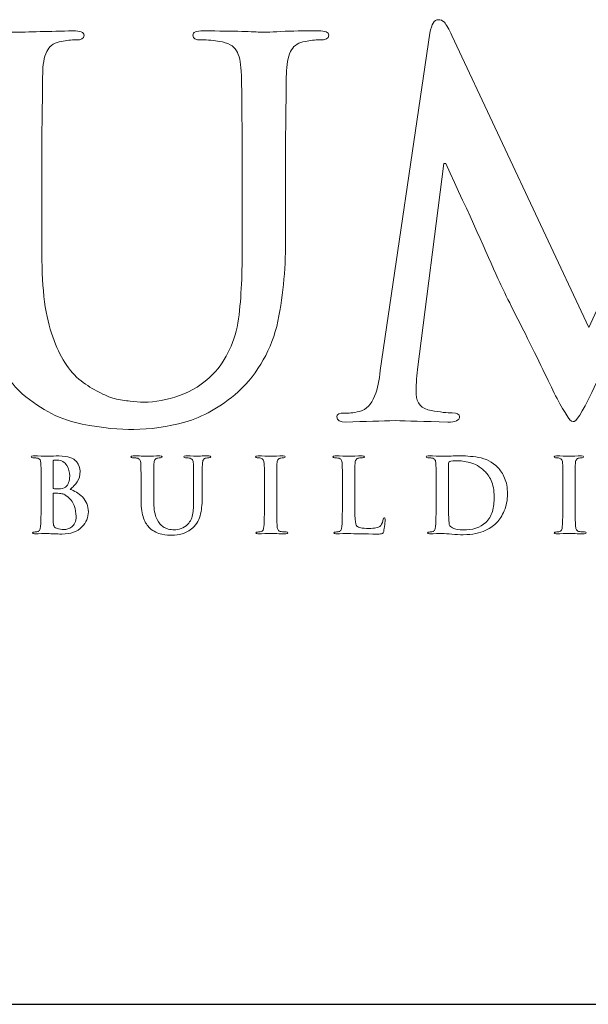
# Model space of a CAD drawing. Units: inches. Extents: x 0.5 to 8, y 0.3 to 10.6.
# Drawn here: x 2.6 to 3, y 9.6 to 10.4 of the extents above; entities that cross this region are included whole.
import ezdxf

# ---------------------------------------------------------------- set-up
doc = ezdxf.new("R2010")
doc.units = ezdxf.units.IN
doc.header["$MEASUREMENT"] = 0
doc.layers.add('LOGO', color=7, linetype='Continuous')

# ---------------------------------------------------------------- blocks, each defined once
blk = doc.blocks.new('block 16')
at = {"color": 7, "lineweight": 25, "true_color": 0xffffff}
blk.add_lwpolyline([(0.5125, 9.6307), (7.9875, 9.6307)], dxfattribs=at)
blk = doc.blocks.new('block 638')
at = {"layer": 'LOGO', "color": 175, "lineweight": 18, "true_color": 0x3953a4}
blk.add_open_spline([(2.81358, 10.41411), (2.8053, 10.41411), (2.79644, 10.41398), (2.78698, 10.41372), (2.777, 10.41319), (2.77056, 10.4129), (2.76768, 10.4129), (2.76228, 10.41344), (2.74677, 10.41385), (2.72118, 10.41411), (2.71551, 10.41411), (2.7127, 10.41293), (2.7127, 10.41056), (2.7127, 10.4078), (2.715, 10.40655), (2.71959, 10.40681), (2.72497, 10.40681), (2.72984, 10.4064), (2.73418, 10.40559), (2.74089, 10.40451), (2.74545, 10.40198), (2.7478, 10.39806), (2.75003, 10.39451), (2.75128, 10.3891), (2.75154, 10.38177), (2.75209, 10.3774), (2.75234, 10.34793), (2.75234, 10.29333), (2.75234, 10.29333), (2.75234, 10.24119), (2.75234, 10.24119), (2.7526, 10.2197), (2.75168, 10.20008), (2.74957, 10.18229), (2.7468, 10.16423), (2.73991, 10.14936), (2.72886, 10.13767), (2.72083, 10.12966), (2.71185, 10.12396), (2.70186, 10.12054), (2.69184, 10.11706), (2.68231, 10.11527), (2.67323, 10.11527), (2.66995, 10.11527), (2.66627, 10.11554), (2.6622, 10.11609), (2.65824, 10.11636), (2.6541, 10.11706), (2.64975, 10.11812), (2.64569, 10.1192), (2.64134, 10.12103), (2.63676, 10.12362), (2.63228, 10.12579), (2.62759, 10.12871), (2.62275, 10.13237), (2.61302, 10.14012), (2.60546, 10.15195), (2.60006, 10.16783), (2.59415, 10.18305), (2.59118, 10.2054), (2.59118, 10.23487), (2.59118, 10.23487), (2.59118, 10.29333), (2.59118, 10.29333), (2.59118, 10.32392), (2.59132, 10.34486), (2.59159, 10.3563), (2.59159, 10.36769), (2.59171, 10.37619), (2.59196, 10.38177), (2.59223, 10.38935), (2.59354, 10.39506), (2.59592, 10.39888), (2.59816, 10.40255), (2.60183, 10.40476), (2.60698, 10.40559), (2.6109, 10.4064), (2.61479, 10.40681), (2.6186, 10.40681), (2.62294, 10.40655), (2.62511, 10.4078), (2.62511, 10.41056), (2.62511, 10.41293), (2.62216, 10.41411), (2.61625, 10.41411), (2.59746, 10.41359), (2.58091, 10.41319), (2.56659, 10.4129), (2.55149, 10.41344), (2.53184, 10.41385), (2.50769, 10.41411), (2.50176, 10.41411), (2.49881, 10.41293), (2.49881, 10.41056), (2.49881, 10.4078), (2.50112, 10.40655), (2.50571, 10.40681), (2.51214, 10.40681), (2.5174, 10.4064), (2.52149, 10.40559), (2.5282, 10.40451), (2.5327, 10.40198), (2.53508, 10.39803), (2.53733, 10.39451), (2.53855, 10.3891), (2.53882, 10.38177), (2.53931, 10.3774), (2.53955, 10.34793), (2.53955, 10.29333), (2.53955, 10.29333), (2.53955, 10.23242), (2.53955, 10.23242), (2.53955, 10.20272), (2.54302, 10.17928), (2.55, 10.16203), (2.55669, 10.14458), (2.56517, 10.1312), (2.57541, 10.12199), (2.5908, 10.10897), (2.6068, 10.10082), (2.62352, 10.0976), (2.6402, 10.09447), (2.65407, 10.09303), (2.6651, 10.09332), (2.67849, 10.09332), (2.69222, 10.09529), (2.70628, 10.09923), (2.72048, 10.10317), (2.73471, 10.11124), (2.74907, 10.12346), (2.76547, 10.13891), (2.77618, 10.15791), (2.78117, 10.18045), (2.78553, 10.20269), (2.78756, 10.22549), (2.78728, 10.24884), (2.78728, 10.24884), (2.78728, 10.29341), (2.78728, 10.29341), (2.78728, 10.32394), (2.78741, 10.34494), (2.78769, 10.35635), (2.78769, 10.36773), (2.78782, 10.37621), (2.78809, 10.38178), (2.78835, 10.38938), (2.78971, 10.39506), (2.79221, 10.39888), (2.79433, 10.40255), (2.79796, 10.40476), (2.8031, 10.4056), (2.80717, 10.4064), (2.81106, 10.40681), (2.81475, 10.40681), (2.81961, 10.40655), (2.82206, 10.4078), (2.82206, 10.41056), (2.82206, 10.41293), (2.81922, 10.41411), (2.81358, 10.41411)], degree=3, knots=[0, 0, 0, 0, 1, 1, 1, 2, 2, 2, 3, 3, 3, 4, 4, 4, 5, 5, 5, 6, 6, 6, 7, 7, 7, 8, 8, 8, 9, 9, 9, 10, 10, 10, 11, 11, 11, 12, 12, 12, 13, 13, 13, 14, 14, 14, 15, 15, 15, 16, 16, 16, 17, 17, 17, 18, 18, 18, 19, 19, 19, 20, 20, 20, 21, 21, 21, 22, 22, 22, 23, 23, 23, 24, 24, 24, 25, 25, 25, 26, 26, 26, 27, 27, 27, 28, 28, 28, 29, 29, 29, 30, 30, 30, 31, 31, 31, 32, 32, 32, 33, 33, 33, 34, 34, 34, 35, 35, 35, 36, 36, 36, 37, 37, 37, 38, 38, 38, 39, 39, 39, 40, 40, 40, 41, 41, 41, 42, 42, 42, 43, 43, 43, 44, 44, 44, 45, 45, 45, 46, 46, 46, 47, 47, 47, 48, 48, 48, 49, 49, 49, 50, 50, 50, 51, 51, 51, 52, 52, 52, 53, 53, 53, 53], dxfattribs=at)
blk = doc.blocks.new('block 639')
at = {"layer": 'LOGO', "color": 175, "lineweight": 18, "true_color": 0x3953a4}
blk.add_open_spline([(3.23865, 10.10651), (3.23352, 10.10626), (3.22519, 10.1076), (3.21362, 10.11058), (3.20299, 10.11344), (3.19642, 10.12744), (3.19392, 10.15271), (3.19392, 10.15271), (3.15728, 10.41023), (3.15728, 10.41023), (3.15622, 10.41878), (3.15379, 10.42305), (3.14999, 10.42305), (3.14669, 10.42305), (3.14375, 10.41974), (3.14113, 10.41309), (3.14113, 10.41309), (3.03136, 10.17526), (3.03136, 10.17526), (3.03136, 10.17526), (2.92121, 10.41023), (2.92121, 10.41023), (2.91869, 10.41549), (2.91667, 10.41911), (2.9151, 10.42102), (2.91353, 10.42237), (2.91188, 10.42305), (2.91016, 10.42305), (2.90702, 10.42305), (2.90478, 10.41944), (2.90348, 10.41227), (2.90348, 10.41227), (2.86346, 10.1407), (2.86346, 10.1407), (2.86293, 10.13311), (2.86144, 10.12625), (2.85896, 10.12015), (2.85634, 10.1135), (2.85233, 10.10935), (2.84696, 10.10773), (2.8416, 10.10664), (2.83752, 10.10626), (2.83477, 10.10651), (2.83058, 10.10651), (2.82849, 10.10553), (2.82849, 10.10356), (2.82876, 10.10066), (2.83119, 10.0992), (2.83576, 10.0992), (2.85149, 10.09973), (2.86472, 10.10014), (2.87548, 10.10039), (2.88493, 10.10014), (2.89901, 10.09973), (2.91777, 10.0992), (2.92392, 10.0992), (2.92713, 10.10066), (2.92739, 10.1036), (2.92713, 10.10557), (2.92517, 10.10656), (2.92149, 10.10656), (2.91742, 10.10656), (2.91175, 10.10724), (2.90453, 10.10856), (2.89665, 10.10991), (2.89257, 10.11431), (2.89231, 10.12177), (2.89231, 10.12801), (2.89272, 10.13461), (2.89349, 10.14153), (2.89349, 10.14153), (2.91459, 10.30729), (2.91459, 10.30729), (2.91459, 10.30729), (2.91616, 10.30729), (2.91616, 10.30729), (2.93561, 10.26541), (2.9496, 10.23453), (2.95816, 10.21475), (2.9617, 10.20704), (2.96899, 10.19234), (2.98003, 10.17067), (2.99079, 10.14876), (2.99904, 10.13197), (3.00466, 10.12032), (3.00783, 10.11423), (3.01065, 10.10929), (3.01315, 10.10549), (3.01524, 10.10157), (3.0171, 10.09962), (3.01867, 10.09962), (3.0209, 10.09882), (3.02589, 10.1066), (3.03365, 10.123), (3.03365, 10.123), (3.12176, 10.31177), (3.12176, 10.31177), (3.12176, 10.31177), (3.12334, 10.31177), (3.12334, 10.31177), (3.12334, 10.31177), (3.14757, 10.12849), (3.14757, 10.12849), (3.14837, 10.12265), (3.14863, 10.11839), (3.14837, 10.11568), (3.14785, 10.11282), (3.14684, 10.11114), (3.14543, 10.11059), (3.14254, 10.10949), (3.14108, 10.10803), (3.14108, 10.10612), (3.14057, 10.10389), (3.14443, 10.10237), (3.15271, 10.10157), (3.18319, 10.10027), (3.21053, 10.09948), (3.2347, 10.0992), (3.23759, 10.0992), (3.24016, 10.09962), (3.2424, 10.10039), (3.24424, 10.10119), (3.24515, 10.10224), (3.24515, 10.10356), (3.24489, 10.10553), (3.24273, 10.10651), (3.23865, 10.10651)], degree=3, knots=[0, 0, 0, 0, 1, 1, 1, 2, 2, 2, 3, 3, 3, 4, 4, 4, 5, 5, 5, 6, 6, 6, 7, 7, 7, 8, 8, 8, 9, 9, 9, 10, 10, 10, 11, 11, 11, 12, 12, 12, 13, 13, 13, 14, 14, 14, 15, 15, 15, 16, 16, 16, 17, 17, 17, 18, 18, 18, 19, 19, 19, 20, 20, 20, 21, 21, 21, 22, 22, 22, 23, 23, 23, 24, 24, 24, 25, 25, 25, 26, 26, 26, 27, 27, 27, 28, 28, 28, 29, 29, 29, 30, 30, 30, 31, 31, 31, 32, 32, 32, 33, 33, 33, 34, 34, 34, 35, 35, 35, 36, 36, 36, 37, 37, 37, 38, 38, 38, 39, 39, 39, 40, 40, 40, 41, 41, 41, 42, 42, 42, 42], dxfattribs=at)
blk = doc.blocks.new('block 659')
at = {"layer": 'LOGO', "color": 175, "lineweight": 18, "true_color": 0x3953a4}
blk.add_open_spline([(2.61386, 10.04503), (2.61615, 10.04689), (2.61809, 10.04894), (2.61968, 10.0512), (2.62118, 10.05348), (2.62196, 10.05627), (2.62201, 10.0596), (2.62211, 10.06206), (2.62112, 10.06473), (2.61896, 10.0675), (2.61779, 10.06881), (2.61608, 10.0699), (2.61384, 10.07078), (2.61155, 10.07153), (2.60856, 10.07197), (2.60492, 10.07202), (2.60226, 10.07194), (2.59902, 10.07183), (2.59517, 10.07178), (2.59289, 10.07189), (2.58924, 10.07197), (2.58427, 10.07202), (2.5831, 10.07202), (2.58249, 10.07179), (2.58249, 10.07131), (2.58249, 10.07078), (2.58297, 10.07053), (2.58387, 10.07058), (2.58515, 10.07058), (2.5862, 10.07049), (2.58699, 10.07031), (2.58834, 10.0701), (2.58924, 10.06962), (2.58971, 10.06881), (2.59016, 10.06814), (2.5904, 10.06703), (2.59044, 10.06559), (2.59054, 10.06473), (2.59059, 10.05888), (2.59059, 10.04801), (2.59059, 10.04801), (2.59059, 10.03338), (2.59059, 10.03338), (2.59059, 10.02536), (2.59045, 10.01949), (2.5902, 10.01569), (2.59009, 10.01444), (2.58986, 10.01343), (2.58954, 10.01267), (2.58923, 10.01184), (2.58866, 10.01131), (2.58784, 10.01107), (2.58717, 10.01087), (2.58622, 10.01077), (2.58497, 10.01077), (2.58408, 10.01077), (2.58368, 10.01055), (2.58372, 10.0101), (2.58372, 10.00957), (2.58426, 10.00931), (2.58533, 10.00931), (2.5894, 10.00943), (2.59277, 10.00948), (2.59547, 10.00955), (2.59959, 10.00939), (2.60347, 10.00923), (2.60714, 10.00907), (2.61454, 10.00917), (2.61997, 10.01109), (2.62347, 10.01486), (2.62688, 10.01844), (2.62861, 10.02253), (2.62861, 10.02713), (2.6285, 10.032), (2.62688, 10.03592), (2.62378, 10.03895), (2.62074, 10.04192), (2.61743, 10.04397), (2.61386, 10.04503)], degree=3, knots=[0, 0, 0, 0, 1, 1, 1, 2, 2, 2, 3, 3, 3, 4, 4, 4, 5, 5, 5, 6, 6, 6, 7, 7, 7, 8, 8, 8, 9, 9, 9, 10, 10, 10, 11, 11, 11, 12, 12, 12, 13, 13, 13, 14, 14, 14, 15, 15, 15, 16, 16, 16, 17, 17, 17, 18, 18, 18, 19, 19, 19, 20, 20, 20, 21, 21, 21, 22, 22, 22, 23, 23, 23, 24, 24, 24, 25, 25, 25, 26, 26, 26, 26], dxfattribs=at)
blk = doc.blocks.new('block 660')
at = {"layer": 'LOGO', "color": 175, "lineweight": 18, "true_color": 0x3953a4}
blk.add_open_spline([(2.60019, 10.06703), (2.60014, 10.0679), (2.60039, 10.06836), (2.60091, 10.06845), (2.60167, 10.06856), (2.60255, 10.06863), (2.60357, 10.06863), (2.60531, 10.06863), (2.60684, 10.06824), (2.60811, 10.06747), (2.6094, 10.06664), (2.61046, 10.06559), (2.61128, 10.06432), (2.61283, 10.06166), (2.61361, 10.0588), (2.61361, 10.05578), (2.61355, 10.05166), (2.61247, 10.04874), (2.61032, 10.04696), (2.60902, 10.04586), (2.60707, 10.04534), (2.60453, 10.0454), (2.6027, 10.0454), (2.60145, 10.04549), (2.60076, 10.04565), (2.60039, 10.04565), (2.60019, 10.04596), (2.60019, 10.04655), (2.60019, 10.04655), (2.60019, 10.06703), (2.60019, 10.06703)], degree=3, knots=[0, 0, 0, 0, 1, 1, 1, 2, 2, 2, 3, 3, 3, 4, 4, 4, 5, 5, 5, 6, 6, 6, 7, 7, 7, 8, 8, 8, 9, 9, 9, 10, 10, 10, 10], dxfattribs=at)
blk = doc.blocks.new('block 661')
at = {"layer": 'LOGO', "color": 175, "lineweight": 18, "true_color": 0x3953a4}
blk.add_open_spline([(2.61776, 10.0182), (2.6171, 10.01681), (2.61625, 10.01571), (2.61523, 10.01486), (2.61423, 10.01414), (2.61318, 10.0136), (2.6121, 10.01327), (2.61096, 10.01297), (2.6099, 10.01278), (2.60894, 10.01278), (2.60714, 10.01273), (2.60516, 10.01306), (2.60299, 10.01374), (2.60176, 10.0143), (2.60099, 10.01509), (2.60067, 10.01619), (2.60031, 10.01725), (2.60014, 10.0191), (2.60019, 10.02177), (2.60019, 10.02177), (2.60019, 10.04138), (2.60019, 10.04138), (2.60019, 10.0418), (2.60034, 10.04202), (2.60067, 10.04202), (2.60169, 10.04202), (2.60286, 10.04198), (2.60415, 10.04192), (2.60574, 10.04186), (2.60707, 10.04169), (2.6081, 10.04138), (2.60914, 10.04107), (2.61005, 10.0406), (2.61088, 10.03994), (2.61391, 10.03768), (2.61601, 10.03506), (2.61719, 10.03206), (2.61824, 10.02894), (2.61875, 10.02605), (2.61875, 10.0234), (2.61875, 10.02125), (2.61841, 10.01951), (2.61776, 10.0182)], degree=3, knots=[0, 0, 0, 0, 1, 1, 1, 2, 2, 2, 3, 3, 3, 4, 4, 4, 5, 5, 5, 6, 6, 6, 7, 7, 7, 8, 8, 8, 9, 9, 9, 10, 10, 10, 11, 11, 11, 12, 12, 12, 13, 13, 13, 14, 14, 14, 14], dxfattribs=at)
blk = doc.blocks.new('block 662')
at = {"layer": 'LOGO', "color": 175, "lineweight": 18, "true_color": 0x3953a4}
blk.add_open_spline([(2.72543, 10.07202), (2.72379, 10.07202), (2.72204, 10.07201), (2.72015, 10.07195), (2.71818, 10.07183), (2.71689, 10.07178), (2.71631, 10.07178), (2.71525, 10.07189), (2.71216, 10.07197), (2.70708, 10.07202), (2.70597, 10.07202), (2.70539, 10.07179), (2.70539, 10.07131), (2.70539, 10.07078), (2.70585, 10.07053), (2.70677, 10.07058), (2.70783, 10.07058), (2.7088, 10.07049), (2.70966, 10.07031), (2.71101, 10.0701), (2.7119, 10.06961), (2.71237, 10.06881), (2.7128, 10.0681), (2.71308, 10.06703), (2.71311, 10.06559), (2.71321, 10.06472), (2.71327, 10.05884), (2.71327, 10.04797), (2.71327, 10.04797), (2.71327, 10.0376), (2.71327, 10.0376), (2.71332, 10.03331), (2.71314, 10.0294), (2.71273, 10.02585), (2.71218, 10.02224), (2.7108, 10.01928), (2.7086, 10.01698), (2.70703, 10.01538), (2.70522, 10.01424), (2.70325, 10.01357), (2.70125, 10.01286), (2.69936, 10.01251), (2.69755, 10.01251), (2.69691, 10.01251), (2.69618, 10.01255), (2.69536, 10.01267), (2.69459, 10.01272), (2.69375, 10.01286), (2.6929, 10.01309), (2.69209, 10.0133), (2.69123, 10.01366), (2.69031, 10.01418), (2.68942, 10.0146), (2.68849, 10.01516), (2.68751, 10.01592), (2.68559, 10.01746), (2.6841, 10.0198), (2.68302, 10.02298), (2.68184, 10.02601), (2.68125, 10.03045), (2.68125, 10.03634), (2.68125, 10.03634), (2.68125, 10.04797), (2.68125, 10.04797), (2.68125, 10.05405), (2.68129, 10.05825), (2.68134, 10.06051), (2.68134, 10.06274), (2.68136, 10.06448), (2.68142, 10.06559), (2.68145, 10.06709), (2.68172, 10.06824), (2.6822, 10.06898), (2.68264, 10.06972), (2.68337, 10.07015), (2.68439, 10.07031), (2.68518, 10.07049), (2.68596, 10.07058), (2.68671, 10.07058), (2.68756, 10.07053), (2.688, 10.07078), (2.688, 10.07131), (2.688, 10.07179), (2.68741, 10.07202), (2.68624, 10.07202), (2.68249, 10.07194), (2.67921, 10.07183), (2.67637, 10.07178), (2.67337, 10.07189), (2.66947, 10.07197), (2.66467, 10.07202), (2.66349, 10.07202), (2.6629, 10.07179), (2.6629, 10.07131), (2.6629, 10.07078), (2.66336, 10.07053), (2.66427, 10.07058), (2.66555, 10.07058), (2.66661, 10.07049), (2.6674, 10.07031), (2.66874, 10.0701), (2.66966, 10.06961), (2.6701, 10.06881), (2.67055, 10.0681), (2.67082, 10.06703), (2.67085, 10.06559), (2.67097, 10.06472), (2.671, 10.05884), (2.671, 10.04797), (2.671, 10.04797), (2.671, 10.03582), (2.671, 10.03582), (2.671, 10.02993), (2.67169, 10.02525), (2.67308, 10.02181), (2.6744, 10.01835), (2.67608, 10.01569), (2.67815, 10.01385), (2.68117, 10.01124), (2.68438, 10.00966), (2.68766, 10.00898), (2.69101, 10.00837), (2.69374, 10.0081), (2.69595, 10.00814), (2.69861, 10.00814), (2.70133, 10.00851), (2.70413, 10.00931), (2.70695, 10.0101), (2.70977, 10.01172), (2.71263, 10.01414), (2.71588, 10.01722), (2.71801, 10.02101), (2.71898, 10.02549), (2.71986, 10.02993), (2.72028, 10.03444), (2.72022, 10.03909), (2.72022, 10.03909), (2.72022, 10.04798), (2.72022, 10.04798), (2.72022, 10.05407), (2.72025, 10.05825), (2.7203, 10.06051), (2.7203, 10.06278), (2.72032, 10.06448), (2.72038, 10.06559), (2.72043, 10.06709), (2.7207, 10.06824), (2.72119, 10.06898), (2.72162, 10.06972), (2.72234, 10.07015), (2.72336, 10.07031), (2.72418, 10.07049), (2.72494, 10.07058), (2.72566, 10.07058), (2.72664, 10.07053), (2.72712, 10.07078), (2.72712, 10.07131), (2.72712, 10.07179), (2.72657, 10.07202), (2.72543, 10.07202)], degree=3, knots=[0, 0, 0, 0, 1, 1, 1, 2, 2, 2, 3, 3, 3, 4, 4, 4, 5, 5, 5, 6, 6, 6, 7, 7, 7, 8, 8, 8, 9, 9, 9, 10, 10, 10, 11, 11, 11, 12, 12, 12, 13, 13, 13, 14, 14, 14, 15, 15, 15, 16, 16, 16, 17, 17, 17, 18, 18, 18, 19, 19, 19, 20, 20, 20, 21, 21, 21, 22, 22, 22, 23, 23, 23, 24, 24, 24, 25, 25, 25, 26, 26, 26, 27, 27, 27, 28, 28, 28, 29, 29, 29, 30, 30, 30, 31, 31, 31, 32, 32, 32, 33, 33, 33, 34, 34, 34, 35, 35, 35, 36, 36, 36, 37, 37, 37, 38, 38, 38, 39, 39, 39, 40, 40, 40, 41, 41, 41, 42, 42, 42, 43, 43, 43, 44, 44, 44, 45, 45, 45, 46, 46, 46, 47, 47, 47, 48, 48, 48, 49, 49, 49, 50, 50, 50, 51, 51, 51, 52, 52, 52, 53, 53, 53, 53], dxfattribs=at)
blk = doc.blocks.new('block 663')
at = {"layer": 'LOGO', "color": 175, "lineweight": 18, "true_color": 0x3953a4}
blk.add_open_spline([(2.78375, 10.01107), (2.78257, 10.01124), (2.78178, 10.01173), (2.78139, 10.01251), (2.78097, 10.01317), (2.78068, 10.01402), (2.78053, 10.01514), (2.78027, 10.01901), (2.78015, 10.02509), (2.7802, 10.03336), (2.7802, 10.03336), (2.7802, 10.04797), (2.7802, 10.04797), (2.7802, 10.05407), (2.78024, 10.05825), (2.78028, 10.06051), (2.78028, 10.06274), (2.78032, 10.06448), (2.78037, 10.06559), (2.78043, 10.06709), (2.78068, 10.06824), (2.78115, 10.06898), (2.78159, 10.06972), (2.78233, 10.07015), (2.78337, 10.07031), (2.78424, 10.07049), (2.78506, 10.07058), (2.78575, 10.07058), (2.78661, 10.07053), (2.78705, 10.07079), (2.78705, 10.07138), (2.78701, 10.07181), (2.78643, 10.07202), (2.78537, 10.07202), (2.78156, 10.07194), (2.7783, 10.07183), (2.7756, 10.07178), (2.77248, 10.07189), (2.769, 10.07197), (2.76516, 10.07202), (2.7639, 10.07202), (2.76325, 10.07181), (2.76325, 10.07138), (2.76325, 10.07079), (2.76368, 10.07053), (2.76451, 10.07056), (2.76551, 10.07056), (2.76649, 10.07047), (2.76741, 10.07023), (2.76912, 10.06992), (2.77005, 10.06837), (2.77015, 10.06559), (2.77024, 10.06473), (2.77028, 10.05884), (2.77028, 10.04797), (2.77028, 10.04797), (2.77028, 10.03336), (2.77028, 10.03336), (2.77028, 10.02509), (2.77015, 10.01903), (2.76989, 10.01522), (2.76978, 10.01278), (2.769, 10.01142), (2.76755, 10.01107), (2.76687, 10.01087), (2.76589, 10.01077), (2.76466, 10.01077), (2.76377, 10.01077), (2.76335, 10.01055), (2.7634, 10.0101), (2.7634, 10.00957), (2.76395, 10.00931), (2.76501, 10.00931), (2.76905, 10.00943), (2.77243, 10.00948), (2.77511, 10.00955), (2.77773, 10.00948), (2.78187, 10.00943), (2.78762, 10.00931), (2.78857, 10.00931), (2.78907, 10.00957), (2.78912, 10.0101), (2.78912, 10.01055), (2.7887, 10.01078), (2.78785, 10.01078), (2.78646, 10.01078), (2.78508, 10.01087), (2.78375, 10.01107)], degree=3, knots=[0, 0, 0, 0, 1, 1, 1, 2, 2, 2, 3, 3, 3, 4, 4, 4, 5, 5, 5, 6, 6, 6, 7, 7, 7, 8, 8, 8, 9, 9, 9, 10, 10, 10, 11, 11, 11, 12, 12, 12, 13, 13, 13, 14, 14, 14, 15, 15, 15, 16, 16, 16, 17, 17, 17, 18, 18, 18, 19, 19, 19, 20, 20, 20, 21, 21, 21, 22, 22, 22, 23, 23, 23, 24, 24, 24, 25, 25, 25, 26, 26, 26, 27, 27, 27, 28, 28, 28, 29, 29, 29, 29], dxfattribs=at)
blk = doc.blocks.new('block 664')
at = {"layer": 'LOGO', "color": 175, "lineweight": 18, "true_color": 0x3953a4}
blk.add_open_spline([(2.86592, 10.02102), (2.86567, 10.01913), (2.86498, 10.01748), (2.86384, 10.01603), (2.86288, 10.01498), (2.86161, 10.01435), (2.86008, 10.01414), (2.85848, 10.01381), (2.85661, 10.01367), (2.85447, 10.01367), (2.85141, 10.01367), (2.84918, 10.01385), (2.84781, 10.01421), (2.84638, 10.01454), (2.84537, 10.01498), (2.84473, 10.01551), (2.84396, 10.01622), (2.84349, 10.0181), (2.84329, 10.0211), (2.84305, 10.02397), (2.843, 10.02806), (2.84305, 10.03339), (2.84305, 10.03339), (2.84305, 10.04798), (2.84305, 10.04798), (2.84305, 10.05407), (2.84305, 10.05825), (2.84312, 10.06051), (2.84312, 10.06278), (2.84315, 10.06448), (2.8432, 10.06559), (2.84325, 10.06709), (2.84352, 10.06824), (2.844, 10.06898), (2.84443, 10.06972), (2.84516, 10.07015), (2.84619, 10.07031), (2.84725, 10.07049), (2.84831, 10.07058), (2.84932, 10.07058), (2.85026, 10.07053), (2.85074, 10.07078), (2.85074, 10.07131), (2.85074, 10.07179), (2.85018, 10.07202), (2.84906, 10.07202), (2.84484, 10.07194), (2.84122, 10.07183), (2.83818, 10.07178), (2.83533, 10.07189), (2.83166, 10.07197), (2.82717, 10.07202), (2.826, 10.07202), (2.82541, 10.07179), (2.82541, 10.07131), (2.82541, 10.07078), (2.82587, 10.07053), (2.82679, 10.07058), (2.82785, 10.07058), (2.82874, 10.07049), (2.82945, 10.07031), (2.83078, 10.0701), (2.83167, 10.06961), (2.83215, 10.06881), (2.8326, 10.0681), (2.83285, 10.06703), (2.83291, 10.06559), (2.83298, 10.06472), (2.83304, 10.05884), (2.83304, 10.04797), (2.83304, 10.04797), (2.83304, 10.03338), (2.83304, 10.03338), (2.83304, 10.02536), (2.83291, 10.01949), (2.83263, 10.01569), (2.83253, 10.01444), (2.83231, 10.01343), (2.83197, 10.01267), (2.83166, 10.01184), (2.83112, 10.01131), (2.83029, 10.01107), (2.82962, 10.01087), (2.82866, 10.01077), (2.82741, 10.01077), (2.8265, 10.01077), (2.82609, 10.01055), (2.82615, 10.0101), (2.82615, 10.00957), (2.8267, 10.00931), (2.82776, 10.00931), (2.83182, 10.00943), (2.83519, 10.00948), (2.83788, 10.00955), (2.8431, 10.00939), (2.85087, 10.00923), (2.86123, 10.00907), (2.86325, 10.00907), (2.86457, 10.00923), (2.86523, 10.00955), (2.86575, 10.00981), (2.86613, 10.01042), (2.86626, 10.01131), (2.86659, 10.01273), (2.86688, 10.01452), (2.86714, 10.01668), (2.86735, 10.01883), (2.86746, 10.02025), (2.86746, 10.02085), (2.86746, 10.02178), (2.86726, 10.02224), (2.86683, 10.02224), (2.86623, 10.02219), (2.86592, 10.02178), (2.86592, 10.02102)], degree=3, knots=[0, 0, 0, 0, 1, 1, 1, 2, 2, 2, 3, 3, 3, 4, 4, 4, 5, 5, 5, 6, 6, 6, 7, 7, 7, 8, 8, 8, 9, 9, 9, 10, 10, 10, 11, 11, 11, 12, 12, 12, 13, 13, 13, 14, 14, 14, 15, 15, 15, 16, 16, 16, 17, 17, 17, 18, 18, 18, 19, 19, 19, 20, 20, 20, 21, 21, 21, 22, 22, 22, 23, 23, 23, 24, 24, 24, 25, 25, 25, 26, 26, 26, 27, 27, 27, 28, 28, 28, 29, 29, 29, 30, 30, 30, 31, 31, 31, 32, 32, 32, 33, 33, 33, 34, 34, 34, 35, 35, 35, 36, 36, 36, 37, 37, 37, 38, 38, 38, 38], dxfattribs=at)
blk = doc.blocks.new('block 665')
at = {"layer": 'LOGO', "color": 175, "lineweight": 18, "true_color": 0x3953a4}
blk.add_open_spline([(2.95816, 10.0626), (2.95364, 10.06712), (2.94846, 10.06988), (2.94257, 10.07085), (2.93677, 10.07174), (2.93122, 10.07214), (2.92598, 10.07202), (2.92072, 10.07194), (2.91661, 10.07183), (2.91366, 10.07178), (2.91081, 10.07189), (2.90696, 10.07197), (2.9021, 10.07202), (2.90092, 10.07202), (2.90034, 10.07179), (2.90034, 10.07131), (2.90034, 10.07078), (2.9008, 10.07053), (2.90171, 10.07058), (2.90298, 10.07058), (2.90405, 10.07049), (2.90485, 10.07031), (2.90619, 10.0701), (2.90708, 10.06961), (2.90755, 10.06881), (2.90799, 10.0681), (2.90822, 10.06703), (2.90829, 10.06559), (2.90838, 10.06472), (2.90842, 10.05884), (2.90842, 10.04797), (2.90842, 10.04797), (2.90842, 10.03336), (2.90842, 10.03336), (2.90842, 10.02536), (2.9083, 10.01949), (2.90804, 10.01569), (2.90793, 10.01444), (2.90771, 10.01343), (2.90738, 10.01267), (2.90707, 10.01184), (2.9065, 10.01131), (2.90569, 10.01107), (2.90503, 10.01087), (2.90407, 10.01077), (2.90281, 10.01077), (2.90191, 10.01077), (2.9015, 10.01055), (2.90157, 10.0101), (2.90157, 10.00957), (2.9021, 10.00931), (2.90317, 10.00931), (2.90721, 10.00943), (2.91058, 10.00948), (2.91327, 10.00955), (2.91536, 10.00955), (2.91796, 10.00939), (2.9211, 10.00904), (2.92426, 10.00877), (2.92734, 10.0086), (2.93034, 10.00853), (2.93778, 10.00869), (2.94365, 10.00981), (2.94795, 10.01203), (2.9502, 10.01309), (2.95209, 10.01415), (2.95359, 10.01527), (2.95514, 10.01636), (2.95633, 10.01739), (2.95719, 10.01835), (2.95954, 10.0208), (2.96158, 10.02395), (2.96329, 10.02784), (2.96501, 10.03173), (2.96587, 10.03628), (2.96592, 10.04148), (2.96587, 10.04648), (2.96509, 10.05072), (2.96361, 10.05419), (2.96205, 10.05768), (2.96023, 10.06047), (2.95816, 10.0626)], degree=3, knots=[0, 0, 0, 0, 1, 1, 1, 2, 2, 2, 3, 3, 3, 4, 4, 4, 5, 5, 5, 6, 6, 6, 7, 7, 7, 8, 8, 8, 9, 9, 9, 10, 10, 10, 11, 11, 11, 12, 12, 12, 13, 13, 13, 14, 14, 14, 15, 15, 15, 16, 16, 16, 17, 17, 17, 18, 18, 18, 19, 19, 19, 20, 20, 20, 21, 21, 21, 22, 22, 22, 23, 23, 23, 24, 24, 24, 25, 25, 25, 26, 26, 26, 27, 27, 27, 27], dxfattribs=at)
blk = doc.blocks.new('block 666')
at = {"layer": 'LOGO', "color": 175, "lineweight": 18, "true_color": 0x3953a4}
blk.add_open_spline([(2.95372, 10.02734), (2.95274, 10.02376), (2.95095, 10.02077), (2.94845, 10.01838), (2.94401, 10.0143), (2.93786, 10.01232), (2.93001, 10.01242), (2.92688, 10.01242), (2.9245, 10.01278), (2.92282, 10.01357), (2.92113, 10.01424), (2.92, 10.01498), (2.91945, 10.01574), (2.91914, 10.0163), (2.91896, 10.01724), (2.91893, 10.01856), (2.91876, 10.01984), (2.91866, 10.02096), (2.9186, 10.02202), (2.91849, 10.02404), (2.91843, 10.02963), (2.91843, 10.03885), (2.91843, 10.03885), (2.91843, 10.04927), (2.91843, 10.04927), (2.91843, 10.05669), (2.91846, 10.06224), (2.91851, 10.06588), (2.91846, 10.0667), (2.91878, 10.06727), (2.91945, 10.0675), (2.9199, 10.06771), (2.92068, 10.0679), (2.92181, 10.06806), (2.92288, 10.0681), (2.92385, 10.06814), (2.92471, 10.06814), (2.92789, 10.06819), (2.93155, 10.06771), (2.93567, 10.06673), (2.9398, 10.06568), (2.94373, 10.06336), (2.94745, 10.05983), (2.94839, 10.05898), (2.94929, 10.05797), (2.9502, 10.05673), (2.95112, 10.05543), (2.95194, 10.05391), (2.95267, 10.05222), (2.9543, 10.04877), (2.95514, 10.0444), (2.95517, 10.03907), (2.95517, 10.0348), (2.95471, 10.03089), (2.95372, 10.02734)], degree=3, knots=[0, 0, 0, 0, 1, 1, 1, 2, 2, 2, 3, 3, 3, 4, 4, 4, 5, 5, 5, 6, 6, 6, 7, 7, 7, 8, 8, 8, 9, 9, 9, 10, 10, 10, 11, 11, 11, 12, 12, 12, 13, 13, 13, 14, 14, 14, 15, 15, 15, 16, 16, 16, 17, 17, 17, 18, 18, 18, 18], dxfattribs=at)
blk = doc.blocks.new('block 667')
at = {"layer": 'LOGO', "color": 175, "lineweight": 18, "true_color": 0x3953a4}
blk.add_open_spline([(3.02389, 10.01107), (3.02271, 10.01124), (3.02192, 10.01173), (3.02154, 10.01251), (3.02111, 10.01317), (3.02083, 10.01402), (3.02067, 10.01514), (3.02041, 10.01901), (3.0203, 10.02509), (3.02034, 10.03336), (3.02034, 10.03336), (3.02034, 10.04797), (3.02034, 10.04797), (3.02034, 10.05407), (3.02038, 10.05825), (3.02044, 10.06051), (3.02044, 10.06274), (3.02046, 10.06448), (3.02051, 10.06559), (3.02058, 10.06709), (3.02083, 10.06824), (3.02131, 10.06898), (3.02174, 10.06972), (3.02248, 10.07015), (3.02349, 10.07031), (3.02439, 10.07049), (3.02518, 10.07058), (3.02589, 10.07058), (3.02677, 10.07053), (3.02719, 10.07079), (3.02719, 10.07138), (3.02714, 10.07181), (3.02659, 10.07202), (3.0255, 10.07202), (3.0217, 10.07194), (3.01844, 10.07183), (3.01572, 10.07178), (3.01261, 10.07189), (3.00915, 10.07197), (3.00532, 10.07202), (3.00403, 10.07202), (3.0034, 10.07181), (3.0034, 10.07138), (3.0034, 10.07079), (3.00381, 10.07053), (3.00466, 10.07056), (3.00565, 10.07056), (3.00664, 10.07047), (3.00756, 10.07023), (3.00926, 10.06992), (3.01018, 10.06837), (3.01029, 10.06559), (3.01036, 10.06473), (3.01041, 10.05884), (3.01041, 10.04797), (3.01041, 10.04797), (3.01041, 10.03336), (3.01041, 10.03336), (3.01041, 10.02509), (3.01029, 10.01903), (3.01002, 10.01522), (3.00991, 10.01278), (3.00915, 10.01142), (3.00769, 10.01107), (3.00703, 10.01087), (3.00604, 10.01077), (3.00481, 10.01077), (3.00391, 10.01077), (3.0035, 10.01055), (3.00355, 10.0101), (3.00355, 10.00957), (3.00408, 10.00931), (3.00515, 10.00931), (3.00921, 10.00943), (3.01256, 10.00948), (3.01524, 10.00955), (3.01785, 10.00948), (3.02203, 10.00943), (3.02773, 10.00931), (3.02871, 10.00931), (3.02921, 10.00957), (3.02927, 10.0101), (3.02927, 10.01055), (3.02884, 10.01078), (3.02797, 10.01078), (3.02659, 10.01078), (3.02521, 10.01087), (3.02389, 10.01107)], degree=3, knots=[0, 0, 0, 0, 1, 1, 1, 2, 2, 2, 3, 3, 3, 4, 4, 4, 5, 5, 5, 6, 6, 6, 7, 7, 7, 8, 8, 8, 9, 9, 9, 10, 10, 10, 11, 11, 11, 12, 12, 12, 13, 13, 13, 14, 14, 14, 15, 15, 15, 16, 16, 16, 17, 17, 17, 18, 18, 18, 19, 19, 19, 20, 20, 20, 21, 21, 21, 22, 22, 22, 23, 23, 23, 24, 24, 24, 25, 25, 25, 26, 26, 26, 27, 27, 27, 28, 28, 28, 29, 29, 29, 29], dxfattribs=at)

msp = doc.modelspace()

# ---------------------------------------------------------------- block references
msp.add_blockref('block 16', (0, 0))
at = {"layer": 'LOGO'}
for name in ['block 639', 'block 638', 'block 659', 'block 662', 'block 663', 'block 664', 'block 665', 'block 667', 'block 660', 'block 666', 'block 661']:
    msp.add_blockref(name, (0, 0), dxfattribs=at)

doc.saveas('drawing.dxf')
